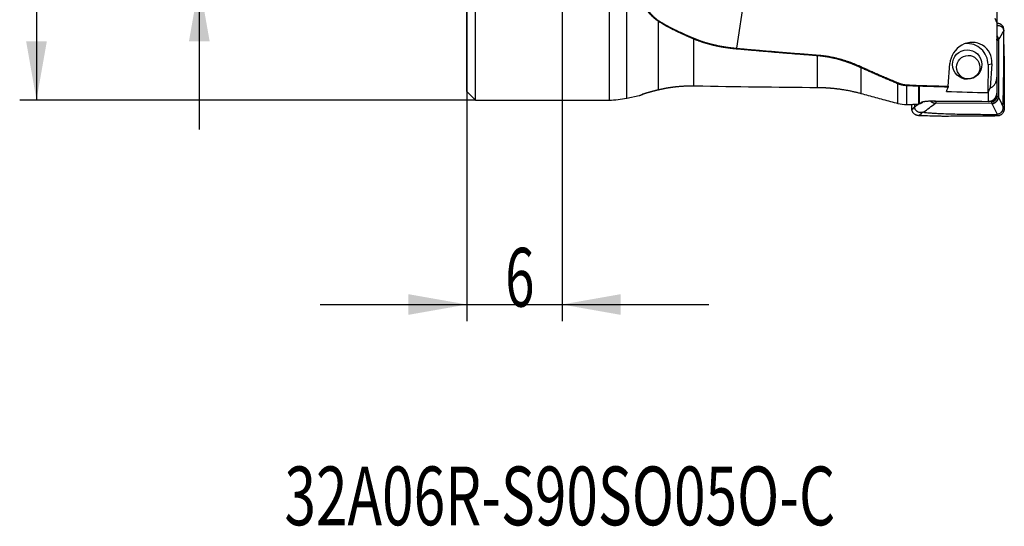
# Model space of a CAD drawing. Units: millimetres. Extents: x 207.7 to 281.4, y 203.3 to 284.3.
# Drawn here: x 210.5 to 269.2, y 203.3 to 233.5 of the extents above; entities that cross this region are included whole.
import ezdxf

# ---------------------------------------------------------------- set-up
doc = ezdxf.new("R2010")
doc.units = ezdxf.units.MM
for name, color, linetype in [('1', 4, 'Continuous'), ('SK2', 7, 'Continuous'), ('SK6', 5, 'Continuous')]:
    doc.layers.add(name, color=color, linetype=linetype)
doc.styles.add('cesky', font='simplex.shx')

msp = doc.modelspace()

# ---------------------------------------------------------------- linework, layer by layer
at = {"layer": '1'}
for p, q in [((245.619, 258.731), (245.619, 228.731)), ((246.658, 228.84), (246.658, 258.622)), ((237.144, 229.231), (237.144, 238.809)), ((237.644, 228.731), (237.644, 239.309)), ((253.215, 231.812), (253.716, 235.049)), ((268.706, 234.756), (268.706, 233.349)), ((268.706, 233.349), (268.613, 233.592)), ((248.557, 229.348), (248.557, 233.417)), ((268.706, 233.349), (268.706, 230.09)), ((250.636, 232.373), (250.636, 229.577)), ((268.711, 232.298), (268.706, 232.298)), ((268.711, 232.298), (268.707, 228.939)), ((268.804, 232.297), (268.8, 228.937)), ((268.809, 232.312), (268.805, 228.922)), ((258.023, 229.483), (258.023, 231.368)), ((260.611, 230.66), (260.611, 229.127)), ((265.816, 229.553), (265.914, 230.899)), ((268.183, 230.841), (268.181, 229.17)), ((268.183, 230.841), (268.404, 230.889)), ((268.404, 230.889), (268.301, 229.462)), ((268.706, 230.09), (268.706, 229.146)), ((262.817, 228.531), (262.817, 229.699)), ((263.335, 229.584), (263.335, 228.463)), ((264.058, 228.51), (264.058, 229.549)), ((264.086, 229.548), (264.086, 228.515)), ((237.144, 229.231), (237.644, 228.731)), ((246.658, 228.84), (247.4, 228.998)), ((268.213, 228.652), (268.213, 229.239)), ((237.644, 228.731), (245.619, 228.731)), ((268.409, 228.524), (265.049, 228.542)), ((268.393, 228.529), (265.065, 228.547)), ((268.398, 228.629), (265.069, 228.647))]:
    msp.add_line(p, q, dxfattribs=at)
msp.add_arc((245.619, 233.731), 5, 270, 282, dxfattribs=at)
for centre, major_axis, ratio, start_param, end_param in [((268.398, 232.299), (0.087, -0.401), 0.989865, 1.352956, 2.063545), ((268.402, 232.3), (0.066, -0.305), 0.989865, 1.352956, 1.531389), ((268.828, 232.302), (0.17, 0), 0.030691, 3.954834, 4.573221), ((267.159, 230.894), (-0.81, -1.021), 0.930934, 2.20271, 5.344303), ((266.945, 230.847), (0.266, -1.221), 0.989865, 1.352956, 3.018638), ((265.115, 243.73), (-0.084, -15.254), 0.140004, 0.319078, 0.369388), ((285.763, 243.777), (-106.82, 0.466), 0.139345, 1.382516, 1.406062), ((267.64, 243.73), (-0.084, -15.219), 0.140004, 0.296064, 0.311399), ((268.394, 228.939), (0.087, -0.401), 0.989865, 6.065345, 7.636141), ((268.398, 228.94), (0.066, -0.305), 0.989865, 6.065345, 7.636141), ((268.401, 228.941), (-0.054, 0.248), 0.989865, 2.923752, 4.494549), ((268.638, 228.936), (-0.1, 0.0001), 0.030691, 3.954834, 4.573221), ((268.824, 228.942), (0.17, 0), 0.030691, 3.954834, 4.573221), ((263.577, 243.731), (-0.15, -15.269), 0.324305, 0.005327, 0.025298), ((269.72, 243.731), (-6.953, -15.1), 0.325858, 0.197547, 0.227691), ((269.654, 243.646), (-6.917, -15.023), 0.325855, 0.237918, 0.263777), ((264.795, 229.693), (-0.566, -1.64), 0.117907, 5.465303, 5.518417), ((265.065, 228.957), (0.087, -0.401), 0.989865, 5.247033, 6.065345), ((265.069, 228.958), (0.066, -0.305), 0.989865, 5.627683, 6.065345), ((265.088, 228.552), (0.001, 0.17), 0.138654, 0.983405, 1.601792), ((265.058, 228.702), (0.0005, 0.1), 0.138654, 4.124998, 4.444555), ((268.417, 228.534), (0.001, 0.17), 0.138654, 0.983405, 1.601792), ((268.387, 228.684), (0.0005, 0.1), 0.138654, 4.124998, 4.743385)]:
    msp.add_ellipse(centre, major_axis=major_axis, ratio=ratio, start_param=start_param, end_param=end_param, dxfattribs=at)
for centre, major_axis in [((266.945, 230.847), (-0.187, 0.86)), ((267.005, 230.688), (0.149, -0.684))]:
    msp.add_ellipse(centre, major_axis=major_axis, ratio=0.989865, dxfattribs=at)
for points, degree, knots in [([(248.557, 233.417), (248.549, 233.422), (248.535, 233.431), (248.514, 233.446), (248.493, 233.46), (248.472, 233.475), (248.452, 233.49), (248.431, 233.505), (248.411, 233.52), (248.391, 233.536), (248.371, 233.551), (248.351, 233.567), (248.331, 233.583), (248.312, 233.599), (248.293, 233.616), (248.274, 233.632), (248.255, 233.649), (248.236, 233.666), (248.218, 233.683), (248.2, 233.7), (248.181, 233.717), (248.164, 233.735), (248.146, 233.753), (248.128, 233.77), (248.111, 233.789), (248.094, 233.807), (248.077, 233.825), (248.06, 233.844), (248.043, 233.863), (248.027, 233.882), (248.01, 233.901), (247.994, 233.921), (247.978, 233.94), (247.963, 233.96), (247.947, 233.98), (247.932, 234), (247.916, 234.021), (247.901, 234.041), (247.887, 234.062), (247.872, 234.083), (247.857, 234.104), (247.843, 234.125), (247.829, 234.147), (247.815, 234.169), (247.801, 234.191), (247.788, 234.213), (247.774, 234.235), (247.718, 234.331), (247.626, 234.51), (247.519, 234.784), (247.434, 235.079), (247.374, 235.385), (247.337, 235.701), (247.321, 236.024), (247.325, 236.359), (247.343, 236.612), (247.361, 236.776), (247.369, 236.848), (247.378, 236.92), (247.388, 236.992), (247.399, 237.064), (247.41, 237.137), (247.423, 237.21), (247.436, 237.283), (247.45, 237.356), (247.465, 237.43), (247.48, 237.503), (247.497, 237.577), (247.514, 237.652), (247.532, 237.726), (247.551, 237.801), (247.571, 237.875), (247.591, 237.95), (247.612, 238.025), (247.627, 238.076), (247.635, 238.101)], 3, [0, 0, 0, 0, 0.005344, 0.010686, 0.016029, 0.021372, 0.026715, 0.032058, 0.037402, 0.042748, 0.048095, 0.053444, 0.058794, 0.064147, 0.069503, 0.074862, 0.080223, 0.085589, 0.090958, 0.096331, 0.101708, 0.10709, 0.112477, 0.117869, 0.123267, 0.12867, 0.13408, 0.139495, 0.144918, 0.150347, 0.155783, 0.161227, 0.166678, 0.172138, 0.177605, 0.183081, 0.188566, 0.19406, 0.199563, 0.205076, 0.210599, 0.216132, 0.221675, 0.227228, 0.232793, 0.238368, 0.243955, 0.249554, 0.310437, 0.372236, 0.435233, 0.49969, 0.560845, 0.622778, 0.685659, 0.749652, 0.762668, 0.775696, 0.788735, 0.801788, 0.814855, 0.827938, 0.841038, 0.854157, 0.867294, 0.880453, 0.893633, 0.906836, 0.920063, 0.933316, 0.946595, 0.959902, 0.973238, 0.986603, 1, 1, 1, 1]), ([(247.674, 238.096), (247.67, 238.085), (247.663, 238.061), (247.653, 238.025), (247.642, 237.99), (247.632, 237.955), (247.623, 237.919), (247.613, 237.884), (247.603, 237.849), (247.594, 237.813), (247.585, 237.778), (247.576, 237.743), (247.567, 237.708), (247.559, 237.673), (247.55, 237.638), (247.542, 237.603), (247.534, 237.568), (247.526, 237.533), (247.519, 237.498), (247.511, 237.463), (247.504, 237.429), (247.497, 237.394), (247.49, 237.359), (247.483, 237.325), (247.477, 237.29), (247.47, 237.256), (247.464, 237.221), (247.458, 237.187), (247.452, 237.153), (247.447, 237.118), (247.441, 237.084), (247.436, 237.05), (247.431, 237.016), (247.426, 236.982), (247.421, 236.947), (247.416, 236.913), (247.412, 236.879), (247.408, 236.846), (247.404, 236.812), (247.4, 236.778), (247.396, 236.744), (247.382, 236.606), (247.365, 236.368), (247.36, 236.035), (247.375, 235.714), (247.412, 235.401), (247.471, 235.096), (247.554, 234.804), (247.66, 234.531), (247.754, 234.346), (247.819, 234.236), (247.845, 234.195), (247.871, 234.154), (247.898, 234.113), (247.926, 234.074), (247.954, 234.035), (247.983, 233.996), (248.013, 233.959), (248.043, 233.922), (248.074, 233.885), (248.106, 233.85), (248.139, 233.815), (248.172, 233.78), (248.206, 233.746), (248.24, 233.713), (248.275, 233.681), (248.311, 233.649), (248.348, 233.618), (248.385, 233.587), (248.423, 233.557), (248.462, 233.528), (248.501, 233.499), (248.541, 233.471), (248.569, 233.453), (248.582, 233.444)], 3, [0, 0, 0, 0, 0.006373, 0.012738, 0.019095, 0.025445, 0.031786, 0.038121, 0.044448, 0.050768, 0.057081, 0.063388, 0.069689, 0.075983, 0.082272, 0.088555, 0.094832, 0.101104, 0.107371, 0.113633, 0.11989, 0.126143, 0.132392, 0.138637, 0.144878, 0.151116, 0.15735, 0.163581, 0.169809, 0.176034, 0.182257, 0.188478, 0.194697, 0.200914, 0.207129, 0.213343, 0.219556, 0.225768, 0.231979, 0.23819, 0.244401, 0.250611, 0.314357, 0.377115, 0.439145, 0.500716, 0.564764, 0.627548, 0.689425, 0.75077, 0.761397, 0.771986, 0.782541, 0.793063, 0.803554, 0.814017, 0.824453, 0.834865, 0.845255, 0.855625, 0.865978, 0.876316, 0.88664, 0.896954, 0.90726, 0.917559, 0.927854, 0.938147, 0.948441, 0.958738, 0.96904, 0.97935, 0.989669, 1, 1, 1, 1]), ([(250.636, 232.373), (250.619, 232.38), (250.586, 232.395), (250.536, 232.416), (250.486, 232.438), (250.437, 232.46), (250.389, 232.481), (250.34, 232.502), (250.292, 232.523), (250.245, 232.544), (250.198, 232.565), (250.151, 232.586), (250.105, 232.607), (250.059, 232.627), (250.014, 232.648), (249.969, 232.668), (249.924, 232.688), (249.88, 232.709), (249.836, 232.729), (249.792, 232.749), (249.749, 232.769), (249.707, 232.789), (249.664, 232.809), (249.623, 232.829), (249.581, 232.849), (249.529, 232.874), (249.467, 232.904), (249.395, 232.94), (249.325, 232.976), (249.255, 233.012), (249.186, 233.048), (249.118, 233.084), (249.052, 233.12), (248.986, 233.156), (248.922, 233.193), (248.858, 233.23), (248.796, 233.267), (248.734, 233.304), (248.674, 233.341), (248.615, 233.379), (248.576, 233.405), (248.557, 233.417)], 3, [0, 0, 0, 0, 0.022161, 0.044202, 0.066122, 0.087924, 0.109606, 0.131169, 0.152614, 0.17394, 0.195149, 0.216241, 0.237216, 0.258075, 0.278817, 0.299444, 0.319955, 0.340352, 0.360634, 0.380802, 0.400856, 0.420797, 0.440625, 0.460341, 0.479945, 0.499438, 0.534323, 0.568979, 0.603409, 0.637617, 0.671604, 0.705373, 0.738928, 0.772271, 0.805406, 0.838335, 0.871061, 0.903587, 0.935917, 0.968054, 1, 1, 1, 1]), ([(248.582, 233.444), (248.592, 233.438), (248.612, 233.425), (248.641, 233.406), (248.671, 233.388), (248.701, 233.369), (248.731, 233.35), (248.762, 233.331), (248.793, 233.313), (248.824, 233.294), (248.856, 233.275), (248.888, 233.256), (248.921, 233.238), (248.954, 233.219), (248.987, 233.2), (249.02, 233.182), (249.054, 233.163), (249.089, 233.144), (249.123, 233.126), (249.158, 233.107), (249.194, 233.088), (249.229, 233.069), (249.266, 233.051), (249.302, 233.032), (249.339, 233.013), (249.376, 232.995), (249.414, 232.976), (249.452, 232.957), (249.49, 232.938), (249.529, 232.919), (249.577, 232.896), (249.636, 232.868), (249.707, 232.835), (249.78, 232.801), (249.856, 232.766), (249.935, 232.73), (250.016, 232.693), (250.101, 232.656), (250.188, 232.617), (250.278, 232.578), (250.37, 232.537), (250.466, 232.495), (250.564, 232.452), (250.631, 232.424), (250.665, 232.409)], 3, [0, 0, 0, 0, 0.015926, 0.031943, 0.048053, 0.064254, 0.080549, 0.096936, 0.113417, 0.129991, 0.14666, 0.163422, 0.18028, 0.197232, 0.21428, 0.231424, 0.248663, 0.265999, 0.283431, 0.30096, 0.318586, 0.33631, 0.354131, 0.37205, 0.390068, 0.408183, 0.426398, 0.444711, 0.463124, 0.481636, 0.500248, 0.532408, 0.565611, 0.599858, 0.635152, 0.671493, 0.708881, 0.747318, 0.786805, 0.827341, 0.868929, 0.911567, 0.955257, 1, 1, 1, 1]), ([(268.706, 233.316), (268.707, 233.316), (268.71, 233.316), (268.713, 233.316), (268.715, 233.316), (268.717, 233.316), (268.717, 233.316), (268.718, 233.316)], 3, [0, 0, 0, 0, 0.372157, 0.700578, 0.810052, 0.919526, 1, 1, 1, 1]), ([(268.706, 233.158), (268.709, 233.158), (268.712, 233.158), (268.72, 233.159), (268.724, 233.16), (268.733, 233.162), (268.737, 233.163), (268.74, 233.164)], 3, [0, 0, 0, 0, 0.221275, 0.221275, 0.610638, 0.610638, 1, 1, 1, 1]), ([(268.718, 233.316), (268.725, 233.315), (268.732, 233.315), (268.746, 233.314), (268.753, 233.313), (268.774, 233.31), (268.788, 233.308), (268.815, 233.302), (268.828, 233.299), (268.855, 233.291), (268.867, 233.286), (268.892, 233.276), (268.904, 233.27), (268.927, 233.258), (268.939, 233.251), (268.972, 233.229), (268.991, 233.213), (269.01, 233.194)], 3, [0, 0, 0, 0, 0.0625, 0.0625, 0.125, 0.125, 0.25, 0.25, 0.375, 0.375, 0.5, 0.5, 0.625, 0.625, 0.75, 0.75, 1, 1, 1, 1]), ([(268.74, 233.164), (268.756, 233.167), (268.773, 233.17), (268.801, 233.17), (268.811, 233.17), (268.832, 233.168), (268.843, 233.167), (268.875, 233.16), (268.897, 233.153), (268.93, 233.138), (268.941, 233.132), (268.962, 233.119), (268.982, 233.105), (269.002, 233.089), (269.021, 233.071), (269.029, 233.062), (269.054, 233.032), (269.069, 233.011), (269.088, 232.976), (269.093, 232.964), (269.103, 232.939), (269.111, 232.914), (269.117, 232.889), (269.121, 232.862), (269.123, 232.849), (269.123, 232.836)], 3, [0, 0, 0, 0, 0.125, 0.125, 0.1875, 0.1875, 0.25, 0.25, 0.375, 0.375, 0.4375, 0.4375, 0.5, 0.5625, 0.5625, 0.625, 0.625, 0.75, 0.75, 0.8125, 0.8125, 0.875, 0.9375, 0.9375, 1, 1, 1, 1]), ([(269.011, 233.192), (269.026, 233.177), (269.04, 233.16), (269.057, 233.133), (269.063, 233.124), (269.073, 233.104), (269.078, 233.094), (269.091, 233.064), (269.097, 233.042), (269.104, 233.012), (269.105, 233.003), (269.106, 232.994)], 3, [0, 0, 0, 0, 0.294394, 0.294394, 0.441591, 0.441591, 0.588787, 0.588787, 0.883181, 0.883181, 1, 1, 1, 1]), ([(253.206, 231.771), (253.193, 231.772), (253.166, 231.774), (253.126, 231.778), (253.087, 231.782), (253.047, 231.786), (253.008, 231.79), (252.968, 231.795), (252.929, 231.799), (252.89, 231.804), (252.851, 231.808), (252.812, 231.813), (252.773, 231.818), (252.734, 231.824), (252.695, 231.829), (252.656, 231.834), (252.618, 231.84), (252.579, 231.845), (252.541, 231.851), (252.503, 231.857), (252.465, 231.863), (252.426, 231.869), (252.388, 231.876), (252.351, 231.882), (252.313, 231.889), (252.275, 231.896), (252.237, 231.903), (252.2, 231.91), (252.162, 231.917), (252.125, 231.924), (252.088, 231.932), (252.051, 231.939), (252.013, 231.947), (251.976, 231.955), (251.94, 231.963), (251.903, 231.971), (251.854, 231.982), (251.793, 231.996), (251.72, 232.014), (251.648, 232.032), (251.577, 232.051), (251.506, 232.07), (251.436, 232.09), (251.366, 232.11), (251.297, 232.131), (251.228, 232.152), (251.16, 232.174), (251.093, 232.197), (251.026, 232.22), (250.959, 232.244), (250.893, 232.269), (250.828, 232.294), (250.763, 232.32), (250.699, 232.346), (250.657, 232.364), (250.636, 232.373)], 3, [0, 0, 0, 0, 0.014442, 0.028866, 0.043272, 0.05766, 0.072032, 0.086388, 0.100728, 0.115053, 0.129363, 0.143659, 0.157942, 0.172212, 0.186469, 0.200714, 0.214949, 0.229172, 0.243385, 0.257588, 0.271783, 0.285968, 0.300146, 0.314316, 0.328479, 0.342636, 0.356787, 0.370933, 0.385074, 0.399211, 0.413345, 0.427475, 0.441603, 0.455729, 0.469854, 0.483978, 0.498101, 0.526334, 0.554501, 0.582606, 0.610654, 0.63865, 0.666598, 0.694503, 0.72237, 0.750204, 0.778009, 0.80579, 0.833552, 0.861301, 0.88904, 0.916774, 0.944509, 0.97225, 1, 1, 1, 1]), ([(250.665, 232.409), (250.676, 232.404), (250.697, 232.395), (250.729, 232.382), (250.762, 232.368), (250.794, 232.355), (250.827, 232.342), (250.86, 232.329), (250.893, 232.316), (250.926, 232.303), (250.96, 232.291), (250.993, 232.279), (251.027, 232.266), (251.061, 232.254), (251.095, 232.242), (251.129, 232.231), (251.164, 232.219), (251.198, 232.208), (251.233, 232.196), (251.268, 232.185), (251.303, 232.174), (251.338, 232.163), (251.373, 232.153), (251.409, 232.142), (251.445, 232.132), (251.48, 232.122), (251.516, 232.111), (251.553, 232.101), (251.589, 232.092), (251.625, 232.082), (251.662, 232.072), (251.699, 232.063), (251.736, 232.054), (251.773, 232.045), (251.81, 232.036), (251.848, 232.027), (251.898, 232.015), (251.96, 232.002), (252.035, 231.985), (252.11, 231.97), (252.186, 231.955), (252.263, 231.941), (252.34, 231.927), (252.417, 231.913), (252.495, 231.901), (252.573, 231.889), (252.652, 231.877), (252.731, 231.866), (252.81, 231.856), (252.89, 231.846), (252.971, 231.836), (253.052, 231.828), (253.133, 231.819), (253.187, 231.814), (253.215, 231.812)], 3, [0, 0, 0, 0, 0.014148, 0.028301, 0.04246, 0.056624, 0.070796, 0.084974, 0.09916, 0.113355, 0.127558, 0.141771, 0.155994, 0.170228, 0.184472, 0.198729, 0.212997, 0.227279, 0.241573, 0.255882, 0.270205, 0.284543, 0.298896, 0.313265, 0.327651, 0.342054, 0.356475, 0.370914, 0.385372, 0.399849, 0.414346, 0.428863, 0.443401, 0.45796, 0.472541, 0.487144, 0.501771, 0.530648, 0.55956, 0.588512, 0.617506, 0.646546, 0.675636, 0.704781, 0.733983, 0.763246, 0.792574, 0.821972, 0.851441, 0.880987, 0.910612, 0.94032, 0.970115, 1, 1, 1, 1]), ([(269.07, 228.375), (269.075, 228.464), (269.079, 228.554), (269.086, 228.734), (269.089, 228.824), (269.095, 229.006), (269.097, 229.097), (269.102, 229.28), (269.104, 229.371), (269.109, 229.647), (269.112, 229.832), (269.116, 230.203), (269.118, 230.389), (269.12, 230.668), (269.121, 230.761), (269.122, 230.948), (269.122, 231.042), (269.123, 231.322), (269.124, 231.508), (269.125, 232.069), (269.124, 232.443), (269.124, 232.817)], 3, [0, 0, 0, 0, 0.0625, 0.0625, 0.125, 0.125, 0.1875, 0.1875, 0.25, 0.25, 0.375, 0.375, 0.5, 0.5, 0.5625, 0.5625, 0.625, 0.625, 0.75, 0.75, 1, 1, 1, 1]), ([(258.023, 231.368), (257.924, 231.376), (257.728, 231.391), (257.433, 231.414), (257.14, 231.437), (256.849, 231.46), (256.559, 231.483), (256.271, 231.507), (255.984, 231.53), (255.699, 231.554), (255.416, 231.577), (255.134, 231.601), (254.854, 231.625), (254.575, 231.649), (254.298, 231.673), (254.023, 231.697), (253.749, 231.722), (253.477, 231.746), (253.296, 231.762), (253.206, 231.771)], 3, [0, 0, 0, 0, 0.06142, 0.122514, 0.183285, 0.24373, 0.303851, 0.363648, 0.42312, 0.482268, 0.541091, 0.599589, 0.657764, 0.715614, 0.773139, 0.830341, 0.887218, 0.943771, 1, 1, 1, 1]), ([(269.125, 232.046), (269.133, 231.531), (269.14, 231.015), (269.146, 230.328), (269.148, 230.158), (269.15, 229.945), (269.15, 229.903), (269.151, 229.818), (269.151, 229.775), (269.152, 229.648), (269.152, 229.563), (269.153, 229.394), (269.153, 229.309), (269.152, 229.183), (269.152, 229.14), (269.152, 229.056), (269.151, 229.014), (269.15, 228.803), (269.149, 228.634), (269.147, 228.466)], 3, [0, 0, 0, 0, 0.431869, 0.431869, 0.573901, 0.573901, 0.60941, 0.60941, 0.644918, 0.644918, 0.715934, 0.715934, 0.786951, 0.786951, 0.822459, 0.822459, 0.857967, 0.857967, 1, 1, 1, 1]), ([(260.611, 230.66), (260.598, 230.666), (260.571, 230.678), (260.531, 230.696), (260.492, 230.714), (260.452, 230.731), (260.412, 230.749), (260.373, 230.766), (260.334, 230.782), (260.294, 230.799), (260.255, 230.815), (260.216, 230.831), (260.178, 230.847), (260.139, 230.862), (260.1, 230.877), (260.062, 230.892), (260.024, 230.906), (259.985, 230.921), (259.947, 230.935), (259.91, 230.949), (259.872, 230.962), (259.834, 230.976), (259.797, 230.989), (259.76, 231.002), (259.722, 231.014), (259.685, 231.026), (259.649, 231.039), (259.612, 231.05), (259.575, 231.062), (259.539, 231.073), (259.503, 231.084), (259.467, 231.095), (259.431, 231.106), (259.395, 231.116), (259.346, 231.13), (259.284, 231.147), (259.208, 231.167), (259.133, 231.186), (259.058, 231.205), (258.983, 231.222), (258.908, 231.239), (258.834, 231.254), (258.759, 231.269), (258.685, 231.283), (258.611, 231.296), (258.537, 231.308), (258.463, 231.319), (258.389, 231.329), (258.316, 231.339), (258.242, 231.347), (258.169, 231.355), (258.096, 231.362), (258.047, 231.366), (258.023, 231.368)], 3, [0, 0, 0, 0, 0.016605, 0.033117, 0.049536, 0.065862, 0.082096, 0.098238, 0.114288, 0.130246, 0.146113, 0.161889, 0.177574, 0.193169, 0.208673, 0.224087, 0.239411, 0.254645, 0.26979, 0.284846, 0.299813, 0.314692, 0.329482, 0.344184, 0.358799, 0.373326, 0.387765, 0.402118, 0.416383, 0.430563, 0.444656, 0.458663, 0.472584, 0.48642, 0.500171, 0.529179, 0.558028, 0.586719, 0.615256, 0.643641, 0.671876, 0.699965, 0.727909, 0.755712, 0.783376, 0.810903, 0.838296, 0.865559, 0.892693, 0.919701, 0.946587, 0.973352, 1, 1, 1, 1]), ([(258.032, 231.412), (258.704, 231.36), (259.381, 231.171), (260, 230.998), (260.647, 230.704)], 2, [0, 0, 0, 0.5, 0.5, 1, 1, 1]), ([(262.817, 229.699), (262.777, 229.716), (262.695, 229.749), (262.574, 229.8), (262.453, 229.851), (262.333, 229.902), (262.213, 229.952), (262.094, 230.003), (261.976, 230.054), (261.859, 230.104), (261.742, 230.155), (261.626, 230.205), (261.51, 230.256), (261.396, 230.307), (261.282, 230.357), (261.168, 230.407), (261.055, 230.458), (260.943, 230.508), (260.832, 230.559), (260.721, 230.609), (260.648, 230.643), (260.611, 230.66)], 3, [0, 0, 0, 0, 0.054918, 0.10958, 0.163987, 0.218139, 0.272036, 0.325678, 0.379066, 0.4322, 0.48508, 0.537707, 0.590081, 0.642202, 0.69407, 0.745687, 0.797052, 0.848165, 0.899027, 0.949639, 1, 1, 1, 1]), ([(268.301, 229.462), (268.31, 229.463), (268.318, 229.465), (268.336, 229.47), (268.344, 229.473), (268.37, 229.482), (268.386, 229.489), (268.41, 229.501), (268.417, 229.506), (268.433, 229.515), (268.44, 229.519), (268.462, 229.534), (268.476, 229.545), (268.502, 229.567), (268.515, 229.579), (268.539, 229.604), (268.55, 229.617), (268.582, 229.657), (268.6, 229.686), (268.632, 229.744), (268.645, 229.774), (268.668, 229.836), (268.677, 229.867), (268.692, 229.931), (268.697, 229.962), (268.704, 230.026), (268.706, 230.058), (268.706, 230.09)], 3, [0, 0, 0, 0, 0.03125, 0.03125, 0.0625, 0.0625, 0.125, 0.125, 0.15625, 0.15625, 0.1875, 0.1875, 0.25, 0.25, 0.3125, 0.3125, 0.375, 0.375, 0.5, 0.5, 0.625, 0.625, 0.75, 0.75, 0.875, 0.875, 1, 1, 1, 1]), ([(247.635, 229.091), (247.636, 229.092), (247.638, 229.093), (247.641, 229.094), (247.645, 229.096), (247.649, 229.098), (247.653, 229.099), (247.657, 229.101), (247.662, 229.103), (247.667, 229.105), (247.672, 229.107), (247.677, 229.109), (247.683, 229.111), (247.688, 229.113), (247.694, 229.115), (247.7, 229.117), (247.707, 229.119), (247.714, 229.121), (247.72, 229.124), (247.728, 229.126), (247.735, 229.128), (247.742, 229.131), (247.75, 229.133), (247.758, 229.136), (247.766, 229.138), (247.775, 229.141), (247.784, 229.144), (247.793, 229.147), (247.802, 229.149), (247.811, 229.152), (247.821, 229.155), (247.831, 229.158), (247.841, 229.161), (247.851, 229.164), (247.861, 229.167), (247.872, 229.17), (247.883, 229.173), (247.894, 229.177), (247.906, 229.18), (247.917, 229.183), (247.929, 229.186), (247.941, 229.19), (247.954, 229.193), (247.966, 229.197), (247.979, 229.2), (247.992, 229.204), (248.005, 229.207), (248.027, 229.213), (248.056, 229.221), (248.094, 229.231), (248.134, 229.242), (248.176, 229.253), (248.218, 229.264), (248.262, 229.275), (248.308, 229.287), (248.355, 229.298), (248.403, 229.31), (248.453, 229.323), (248.504, 229.335), (248.539, 229.344), (248.557, 229.348)], 3, [0, 0, 0, 0, 0.009398, 0.018806, 0.028231, 0.037675, 0.047144, 0.056641, 0.066171, 0.075738, 0.085346, 0.095, 0.104703, 0.114459, 0.124273, 0.134147, 0.144087, 0.154096, 0.164176, 0.174333, 0.184569, 0.194888, 0.205292, 0.215787, 0.226373, 0.237056, 0.247837, 0.258719, 0.269706, 0.2808, 0.292004, 0.30332, 0.314751, 0.3263, 0.337968, 0.349758, 0.361673, 0.373714, 0.385884, 0.398185, 0.410618, 0.423185, 0.435889, 0.448731, 0.461713, 0.474837, 0.488103, 0.501515, 0.537919, 0.575178, 0.613319, 0.652368, 0.692348, 0.733283, 0.775193, 0.818097, 0.862014, 0.906959, 0.95295, 1, 1, 1, 1]), ([(248.557, 229.348), (248.567, 229.35), (248.587, 229.355), (248.618, 229.362), (248.649, 229.37), (248.68, 229.377), (248.712, 229.384), (248.743, 229.391), (248.775, 229.397), (248.807, 229.404), (248.839, 229.411), (248.871, 229.417), (248.903, 229.424), (248.936, 229.43), (248.968, 229.436), (249.001, 229.442), (249.034, 229.448), (249.067, 229.454), (249.101, 229.46), (249.134, 229.465), (249.168, 229.471), (249.201, 229.476), (249.235, 229.482), (249.269, 229.487), (249.304, 229.492), (249.338, 229.497), (249.373, 229.502), (249.407, 229.506), (249.442, 229.511), (249.477, 229.515), (249.513, 229.52), (249.548, 229.524), (249.595, 229.529), (249.654, 229.535), (249.724, 229.542), (249.795, 229.549), (249.865, 229.554), (249.935, 229.559), (250.006, 229.564), (250.076, 229.568), (250.146, 229.571), (250.216, 229.574), (250.286, 229.576), (250.356, 229.577), (250.426, 229.578), (250.496, 229.579), (250.566, 229.578), (250.612, 229.578), (250.636, 229.577)], 3, [0, 0, 0, 0, 0.015319, 0.030683, 0.046092, 0.061548, 0.077051, 0.092602, 0.108201, 0.12385, 0.139548, 0.155297, 0.171098, 0.18695, 0.202856, 0.218815, 0.234828, 0.250895, 0.267018, 0.283197, 0.299433, 0.315726, 0.332077, 0.348487, 0.364955, 0.381483, 0.398072, 0.414721, 0.431432, 0.448205, 0.46504, 0.481938, 0.4989, 0.532526, 0.566101, 0.59963, 0.633118, 0.666568, 0.699985, 0.733374, 0.766739, 0.800085, 0.833415, 0.866735, 0.900049, 0.933362, 0.966677, 1, 1, 1, 1]), ([(258.023, 229.483), (258.04, 229.483), (258.074, 229.483), (258.124, 229.482), (258.174, 229.481), (258.225, 229.48), (258.275, 229.478), (258.325, 229.476), (258.375, 229.474), (258.426, 229.472), (258.476, 229.47), (258.526, 229.467), (258.577, 229.464), (258.627, 229.461), (258.677, 229.457), (258.727, 229.453), (258.778, 229.449), (258.828, 229.445), (258.878, 229.441), (258.928, 229.436), (258.978, 229.431), (259.028, 229.426), (259.078, 229.42), (259.128, 229.414), (259.178, 229.408), (259.228, 229.402), (259.278, 229.396), (259.344, 229.387), (259.427, 229.375), (259.525, 229.36), (259.624, 229.344), (259.722, 229.327), (259.821, 229.309), (259.92, 229.29), (260.019, 229.27), (260.117, 229.249), (260.216, 229.227), (260.315, 229.203), (260.414, 229.179), (260.513, 229.154), (260.578, 229.136), (260.611, 229.127)], 3, [0, 0, 0, 0, 0.01923, 0.03846, 0.05769, 0.07692, 0.09615, 0.11538, 0.13461, 0.15384, 0.17307, 0.192301, 0.211531, 0.230762, 0.249992, 0.269223, 0.288454, 0.307685, 0.326916, 0.346148, 0.365379, 0.384611, 0.403843, 0.423075, 0.442307, 0.461539, 0.480772, 0.500004, 0.537949, 0.575979, 0.614095, 0.652298, 0.690586, 0.728961, 0.767421, 0.805968, 0.844602, 0.883322, 0.922128, 0.961021, 1, 1, 1, 1]), ([(263.335, 229.584), (263.329, 229.584), (263.317, 229.585), (263.299, 229.586), (263.281, 229.587), (263.263, 229.589), (263.245, 229.591), (263.227, 229.593), (263.209, 229.595), (263.191, 229.597), (263.173, 229.6), (263.155, 229.603), (263.137, 229.606), (263.119, 229.609), (263.101, 229.613), (263.083, 229.617), (263.065, 229.621), (263.047, 229.625), (263.029, 229.629), (263.011, 229.634), (262.994, 229.639), (262.976, 229.644), (262.958, 229.649), (262.94, 229.655), (262.923, 229.66), (262.905, 229.666), (262.887, 229.672), (262.87, 229.679), (262.852, 229.685), (262.835, 229.692), (262.823, 229.696), (262.817, 229.699)], 3, [0, 0, 0, 0, 0.033563, 0.067167, 0.100814, 0.134507, 0.16825, 0.202044, 0.235894, 0.269801, 0.303769, 0.3378, 0.371898, 0.406064, 0.440302, 0.474615, 0.509004, 0.543474, 0.578026, 0.612662, 0.647387, 0.682202, 0.717109, 0.752112, 0.787212, 0.822413, 0.857716, 0.893123, 0.928639, 0.964263, 1, 1, 1, 1]), ([(247.397, 228.997), (247.398, 228.998), (247.402, 228.998), (247.41, 229), (247.422, 229.004), (247.436, 229.008), (247.45, 229.012), (247.464, 229.017), (247.48, 229.023), (247.497, 229.03), (247.514, 229.037), (247.532, 229.044), (247.551, 229.052), (247.57, 229.061), (247.591, 229.071), (247.612, 229.081), (247.627, 229.088), (247.635, 229.091)], 3, [0, 0, 0, 0, 0.009922, 0.079885, 0.149939, 0.22009, 0.290346, 0.360711, 0.431193, 0.501797, 0.572531, 0.643401, 0.714412, 0.785572, 0.856885, 0.928359, 1, 1, 1, 1]), ([(247.634, 229.09), (247.634, 229.09), (247.63, 229.088), (247.623, 229.085), (247.615, 229.081), (247.61, 229.079), (247.608, 229.078)], 3, [0, 0, 0, 0, 0.067595, 0.440976, 0.813923, 1, 1, 1, 1]), ([(260.611, 229.127), (260.756, 229.088), (261.046, 229.009), (261.484, 228.891), (261.925, 228.771), (262.37, 228.651), (262.668, 228.571), (262.817, 228.531)], 3, [0, 0, 0, 0, 0.196733, 0.395099, 0.595099, 0.796733, 1, 1, 1, 1]), ([(268.213, 228.652), (268.216, 228.652), (268.223, 228.652), (268.234, 228.653), (268.244, 228.653), (268.254, 228.654), (268.264, 228.655), (268.275, 228.656), (268.285, 228.657), (268.295, 228.659), (268.305, 228.661), (268.315, 228.663), (268.324, 228.665), (268.334, 228.667), (268.344, 228.67), (268.353, 228.672), (268.363, 228.675), (268.372, 228.678), (268.381, 228.681), (268.39, 228.685), (268.399, 228.688), (268.408, 228.692), (268.417, 228.696), (268.426, 228.7), (268.435, 228.704), (268.443, 228.709), (268.451, 228.713), (268.46, 228.718), (268.468, 228.723), (268.476, 228.727), (268.484, 228.733), (268.491, 228.738), (268.499, 228.743), (268.506, 228.748), (268.514, 228.754), (268.521, 228.76), (268.528, 228.765), (268.535, 228.771), (268.542, 228.777), (268.548, 228.783), (268.555, 228.789), (268.564, 228.799), (268.576, 228.811), (268.59, 228.827), (268.604, 228.844), (268.616, 228.861), (268.628, 228.878), (268.639, 228.897), (268.65, 228.916), (268.659, 228.935), (268.668, 228.955), (268.676, 228.975), (268.683, 228.995), (268.689, 229.016), (268.694, 229.037), (268.698, 229.059), (268.702, 229.08), (268.704, 229.102), (268.706, 229.124), (268.706, 229.139), (268.706, 229.146)], 3, [0, 0, 0, 0, 0.013443, 0.026836, 0.040179, 0.053473, 0.066717, 0.079912, 0.093058, 0.106154, 0.1192, 0.132198, 0.145146, 0.158045, 0.170895, 0.183696, 0.196448, 0.209151, 0.221805, 0.23441, 0.246966, 0.259474, 0.271933, 0.284344, 0.296706, 0.309019, 0.321284, 0.333501, 0.34567, 0.35779, 0.369862, 0.381886, 0.393863, 0.405791, 0.417671, 0.429504, 0.441289, 0.453026, 0.464716, 0.476358, 0.487953, 0.499501, 0.526885, 0.554314, 0.581788, 0.609309, 0.636878, 0.664495, 0.692161, 0.719877, 0.747645, 0.775465, 0.803337, 0.831264, 0.859245, 0.887282, 0.915375, 0.943525, 0.971733, 1, 1, 1, 1]), ([(263.552, 228.466), (263.566, 228.467), (263.583, 228.468), (263.614, 228.47), (263.625, 228.47), (263.643, 228.471), (263.649, 228.472), (263.661, 228.472), (263.668, 228.473), (263.702, 228.474), (263.732, 228.476), (263.78, 228.477), (263.797, 228.478), (263.832, 228.479), (263.85, 228.48), (263.869, 228.48)], 3, [0, 0, 0, 0, 0.25, 0.25, 0.375, 0.375, 0.4375, 0.4375, 0.5, 0.5, 0.75, 0.75, 0.875, 0.875, 1, 1, 1, 1]), ([(263.651, 228.151), (263.65, 228.168), (263.648, 228.185), (263.646, 228.219), (263.642, 228.27), (263.639, 228.321), (263.635, 228.394), (263.633, 228.432), (263.632, 228.47)], 3, [0, 0, 0, 0, 0.161199, 0.161199, 0.322398, 0.644796, 0.644796, 1, 1, 1, 1]), ([(264.262, 227.992), (264.241, 227.987), (264.219, 227.984), (264.184, 227.982), (264.171, 227.982), (264.146, 227.983), (264.134, 227.984), (264.096, 227.989), (264.071, 227.996), (264.033, 228.01), (264.021, 228.015), (263.997, 228.027), (263.974, 228.041), (263.953, 228.057), (263.932, 228.074), (263.922, 228.083), (263.893, 228.112), (263.877, 228.133), (263.855, 228.167), (263.849, 228.179), (263.837, 228.203), (263.827, 228.228), (263.819, 228.253), (263.813, 228.279), (263.81, 228.292), (263.809, 228.305)], 3, [0, 0, 0, 0, 0.125, 0.125, 0.1875, 0.1875, 0.25, 0.25, 0.375, 0.375, 0.4375, 0.4375, 0.5, 0.5625, 0.5625, 0.625, 0.625, 0.75, 0.75, 0.8125, 0.8125, 0.875, 0.9375, 0.9375, 1, 1, 1, 1]), ([(264.253, 228.555), (264.24, 228.558), (264.229, 228.561), (264.216, 228.566), (264.212, 228.568), (264.206, 228.571), (264.203, 228.573), (264.197, 228.579), (264.194, 228.586), (264.201, 228.594), (264.209, 228.601), (264.213, 228.603), (264.221, 228.607), (264.225, 228.609), (264.241, 228.615), (264.253, 228.62), (264.275, 228.626), (264.283, 228.628), (264.3, 228.632), (264.308, 228.634), (264.336, 228.64), (264.357, 228.644), (264.39, 228.649), (264.402, 228.651), (264.426, 228.654), (264.438, 228.656), (264.476, 228.661), (264.503, 228.664), (264.544, 228.668), (264.559, 228.669), (264.588, 228.671), (264.602, 228.672), (264.647, 228.675), (264.677, 228.677), (264.723, 228.678), (264.739, 228.679), (264.77, 228.68), (264.785, 228.68), (264.832, 228.681), (264.863, 228.681), (264.924, 228.68), (264.955, 228.679), (265.014, 228.677), (265.043, 228.675), (265.07, 228.673)], 3, [0, 0, 0, 0, 0.0625, 0.0625, 0.09375, 0.09375, 0.125, 0.125, 0.1875, 0.25, 0.25, 0.28125, 0.28125, 0.3125, 0.3125, 0.375, 0.375, 0.40625, 0.40625, 0.4375, 0.4375, 0.5, 0.5, 0.53125, 0.53125, 0.5625, 0.5625, 0.625, 0.625, 0.65625, 0.65625, 0.6875, 0.6875, 0.75, 0.75, 0.78125, 0.78125, 0.8125, 0.8125, 0.875, 0.875, 0.9375, 0.9375, 1, 1, 1, 1]), ([(269.073, 228.307), (269.074, 228.288), (269.075, 228.268), (269.073, 228.235), (269.072, 228.223), (269.068, 228.2), (269.066, 228.188), (269.057, 228.152), (269.049, 228.128), (269.032, 228.092), (269.026, 228.08), (269.013, 228.057), (268.998, 228.035), (268.981, 228.014), (268.963, 227.994), (268.953, 227.984), (268.923, 227.957), (268.901, 227.941), (268.865, 227.921), (268.852, 227.915), (268.828, 227.904), (268.802, 227.894), (268.776, 227.887), (268.749, 227.882), (268.735, 227.88), (268.722, 227.879)], 3, [0, 0, 0, 0, 0.125, 0.125, 0.1875, 0.1875, 0.25, 0.25, 0.375, 0.375, 0.4375, 0.4375, 0.5, 0.5625, 0.5625, 0.625, 0.625, 0.75, 0.75, 0.8125, 0.8125, 0.875, 0.9375, 0.9375, 1, 1, 1, 1]), ([(269.144, 228.205), (269.144, 228.198), (269.144, 228.191), (269.143, 228.177), (269.142, 228.17), (269.14, 228.15), (269.138, 228.136), (269.132, 228.108), (269.128, 228.094), (269.12, 228.067), (269.115, 228.054), (269.104, 228.028), (269.099, 228.015), (269.086, 227.99), (269.078, 227.978), (269.056, 227.943), (269.038, 227.922), (269.019, 227.902)], 3, [0, 0, 0, 0, 0.0625, 0.0625, 0.125, 0.125, 0.25, 0.25, 0.375, 0.375, 0.5, 0.5, 0.625, 0.625, 0.75, 0.75, 1, 1, 1, 1]), ([(269.07, 228.375), (269.07, 228.372), (269.07, 228.369), (269.07, 228.362), (269.07, 228.359), (269.07, 228.349), (269.07, 228.343), (269.071, 228.332), (269.071, 228.326), (269.072, 228.317), (269.072, 228.312), (269.073, 228.307)], 3, [0, 0, 0, 0, 0.125, 0.125, 0.25, 0.25, 0.5, 0.5, 0.75, 0.75, 1, 1, 1, 1]), ([(269.147, 228.466), (269.147, 228.427), (269.146, 228.389), (269.146, 228.312), (269.145, 228.273), (269.145, 228.235)], 3, [0, 0, 0, 0, 0.5, 0.5, 1, 1, 1, 1]), ([(269.145, 228.235), (269.145, 228.234), (269.145, 228.233), (269.145, 228.229), (269.145, 228.222), (269.145, 228.215), (269.145, 228.21), (269.145, 228.207), (269.145, 228.206), (269.145, 228.206), (269.145, 228.205)], 3, [0, 0, 0, 0, 0.065555, 0.15154, 0.409495, 0.753434, 0.882412, 0.925404, 0.968396, 1, 1, 1, 1]), ([(263.774, 227.916), (263.757, 227.931), (263.741, 227.948), (263.72, 227.974), (263.713, 227.983), (263.7, 228.002), (263.695, 228.011), (263.679, 228.041), (263.67, 228.062), (263.66, 228.095), (263.658, 228.106), (263.653, 228.128), (263.652, 228.139), (263.651, 228.151)], 3, [0, 0, 0, 0, 0.25, 0.25, 0.375, 0.375, 0.5, 0.5, 0.75, 0.75, 0.875, 0.875, 1, 1, 1, 1]), ([(264.083, 227.796), (264.076, 227.797), (264.069, 227.797), (264.055, 227.798), (264.049, 227.799), (264.028, 227.802), (264.014, 227.804), (263.987, 227.81), (263.973, 227.813), (263.946, 227.821), (263.932, 227.826), (263.906, 227.836), (263.893, 227.841), (263.868, 227.853), (263.855, 227.86), (263.819, 227.881), (263.796, 227.897), (263.776, 227.915)], 3, [0, 0, 0, 0, 0.0625, 0.0625, 0.125, 0.125, 0.25, 0.25, 0.375, 0.375, 0.5, 0.5, 0.625, 0.625, 0.75, 0.75, 1, 1, 1, 1]), ([(264.111, 227.795), (264.111, 227.795), (264.109, 227.795), (264.105, 227.795), (264.099, 227.795), (264.092, 227.795), (264.087, 227.795), (264.085, 227.796), (264.084, 227.796), (264.083, 227.796), (264.083, 227.796)], 3, [0, 0, 0, 0, 0.065555, 0.15154, 0.409495, 0.753434, 0.882412, 0.925404, 0.968396, 1, 1, 1, 1]), ([(264.338, 227.787), (264.3, 227.789), (264.262, 227.79), (264.187, 227.793), (264.149, 227.794), (264.112, 227.795)], 3, [0, 0, 0, 0, 0.5, 0.5, 1, 1, 1, 1]), ([(264.334, 228.001), (264.331, 228.001), (264.327, 228.001), (264.321, 228.002), (264.317, 228.001), (264.307, 228.001), (264.301, 228), (264.289, 227.998), (264.283, 227.997), (264.273, 227.995), (264.267, 227.994), (264.262, 227.993)], 3, [0, 0, 0, 0, 0.125, 0.125, 0.25, 0.25, 0.5, 0.5, 0.75, 0.75, 1, 1, 1, 1]), ([(264.334, 228.001), (264.419, 227.991), (264.505, 227.983), (264.679, 227.968), (264.766, 227.961), (264.943, 227.949), (265.032, 227.944), (265.21, 227.934), (265.299, 227.93), (265.569, 227.918), (265.751, 227.911), (266.115, 227.901), (266.299, 227.896), (266.574, 227.891), (266.667, 227.89), (266.851, 227.887), (266.943, 227.886), (267.22, 227.883), (267.405, 227.881), (267.96, 227.878), (268.331, 227.877), (268.703, 227.878)], 3, [0, 0, 0, 0, 0.0625, 0.0625, 0.125, 0.125, 0.1875, 0.1875, 0.25, 0.25, 0.375, 0.375, 0.5, 0.5, 0.5625, 0.5625, 0.625, 0.625, 0.75, 0.75, 1, 1, 1, 1]), ([(268.351, 227.773), (267.682, 227.768), (267.012, 227.765), (266.171, 227.761), (266.002, 227.76), (265.792, 227.759), (265.749, 227.759), (265.665, 227.759), (265.623, 227.759), (265.497, 227.759), (265.414, 227.76), (265.247, 227.762), (265.164, 227.763), (265.04, 227.766), (264.998, 227.767), (264.916, 227.769), (264.874, 227.771), (264.668, 227.777), (264.503, 227.782), (264.338, 227.787)], 3, [0, 0, 0, 0, 0.5, 0.5, 0.625, 0.625, 0.65625, 0.65625, 0.6875, 0.6875, 0.75, 0.75, 0.8125, 0.8125, 0.84375, 0.84375, 0.875, 0.875, 1, 1, 1, 1]), ([(268.77, 227.787), (268.753, 227.786), (268.735, 227.785), (268.7, 227.784), (268.648, 227.781), (268.596, 227.779), (268.491, 227.775), (268.421, 227.774), (268.351, 227.773)], 3, [0, 0, 0, 0, 0.125, 0.125, 0.25, 0.5, 0.5, 1, 1, 1, 1]), ([(269.017, 227.9), (269.001, 227.884), (268.984, 227.869), (268.956, 227.849), (268.946, 227.843), (268.926, 227.831), (268.916, 227.825), (268.884, 227.811), (268.862, 227.803), (268.829, 227.794), (268.817, 227.792), (268.794, 227.789), (268.782, 227.788), (268.77, 227.787)], 3, [0, 0, 0, 0, 0.25, 0.25, 0.375, 0.375, 0.5, 0.5, 0.75, 0.75, 0.875, 0.875, 1, 1, 1, 1])]:
    msp.add_open_spline(points, degree=degree, knots=knots, dxfattribs=at)
for points, degree in [([(248.582, 233.444), (248.557, 233.417)], 1), ([(268.74, 233.164), (268.734, 233.214), (268.726, 233.264), (268.718, 233.316)], 3), ([(269.01, 233.194), (269.01, 233.193), (269.011, 233.193), (269.011, 233.192)], 3), ([(269.121, 232.853), (269.106, 232.998)], 1), ([(250.636, 232.373), (250.665, 232.409)], 1), ([(268.809, 232.312), (268.914, 232.487), (269.018, 232.661), (269.123, 232.836)], 3), ([(269.124, 232.817), (269.124, 232.823), (269.123, 232.829), (269.123, 232.836)], 3), ([(253.215, 231.812), (253.206, 231.771)], 1), ([(253.215, 231.812), (255.522, 231.603), (258.032, 231.412)], 2), ([(269.125, 232.046), (269.124, 232.066), (269.125, 232.086)], 2), ([(258.032, 231.412), (258.023, 231.368)], 1), ([(260.611, 230.66), (260.647, 230.704)], 1), ([(260.647, 230.704), (261.682, 230.23), (262.853, 229.746)], 2), ([(250.636, 229.577), (250.668, 229.577), (250.7, 229.576), (250.732, 229.576)], 3), ([(250.732, 229.576), (253.163, 229.533), (255.593, 229.502), (258.023, 229.483)], 3), ([(262.817, 229.699), (262.853, 229.746)], 1), ([(262.853, 229.746), (263.093, 229.646), (263.344, 229.634)], 2), ([(263.335, 229.584), (263.344, 229.634)], 1), ([(264.058, 229.549), (263.817, 229.561), (263.576, 229.572), (263.335, 229.584)], 3), ([(263.344, 229.634), (264.067, 229.6)], 1), ([(264.058, 229.549), (264.067, 229.6)], 1), ([(264.086, 229.548), (264.076, 229.549), (264.067, 229.549), (264.058, 229.549)], 3), ([(264.067, 229.6), (264.093, 229.599)], 1), ([(264.093, 229.599), (264.086, 229.548)], 1), ([(265.808, 229.501), (265.234, 229.516), (264.66, 229.532), (264.086, 229.548)], 3), ([(264.093, 229.599), (265.816, 229.552)], 1), ([(265.816, 229.552), (265.808, 229.501)], 1), ([(268.301, 229.462), (268.272, 229.381), (268.243, 229.307), (268.213, 229.239)], 3), ([(247.565, 229.059), (247.609, 229.078)], 1), ([(269.07, 228.375), (268.982, 228.557), (268.893, 228.74), (268.805, 228.922)], 3), ([(262.817, 228.531), (262.986, 228.486), (263.161, 228.463), (263.335, 228.463)], 3), ([(263.335, 228.463), (263.375, 228.463), (263.414, 228.462), (263.454, 228.462)], 3), ([(263.807, 228.324), (263.754, 228.267), (263.702, 228.209), (263.651, 228.151)], 3), ([(263.806, 228.478), (263.806, 228.427), (263.807, 228.375), (263.807, 228.324)], 3), ([(263.807, 228.324), (263.807, 228.317), (263.808, 228.311), (263.809, 228.305)], 3), ([(264.087, 228.516), (263.994, 228.445), (263.902, 228.375), (263.809, 228.305)], 3), ([(264.058, 228.51), (264.067, 228.512), (264.076, 228.513), (264.086, 228.515)], 3), ([(264.334, 228.001), (264.572, 228.181), (264.811, 228.362), (265.049, 228.542)], 3), ([(265.07, 228.673), (266.118, 228.664), (267.165, 228.657), (268.213, 228.652)], 3), ([(268.409, 228.524), (268.513, 228.309), (268.617, 228.094), (268.722, 227.879)], 3), ([(269.073, 228.307), (269.096, 228.272), (269.12, 228.238), (269.144, 228.205)], 3), ([(263.776, 227.915), (263.775, 227.915), (263.774, 227.916), (263.774, 227.916)], 3), ([(264.262, 227.993), (264.201, 227.928), (264.141, 227.862), (264.083, 227.796)], 3), ([(268.702, 227.878), (268.709, 227.878), (268.715, 227.878), (268.722, 227.879)], 3), ([(268.702, 227.878), (268.725, 227.847), (268.747, 227.816), (268.77, 227.787)], 3), ([(269.019, 227.902), (269.018, 227.901), (269.018, 227.901), (269.017, 227.9)], 3)]:
    msp.add_open_spline(points, degree=degree, dxfattribs=at)
for points, weights in [([(268.809, 232.312), (268.809, 232.465), (268.708, 232.579)], [1, 0.863379027699, 0.85421262842]), ([(268.409, 228.524), (268.805, 228.522), (268.805, 228.922)], [1, 0.707106781187, 1]), ([(264.755, 228.677), (264.873, 228.543), (265.049, 228.542)], [0.854176312556, 0.844002222632, 1])]:
    msp.add_rational_spline(points, weights, degree=2, dxfattribs=at)
at = {"layer": 'SK2'}
for p, q in [((221.197, 260.484), (221.197, 226.978)), ((211.498, 258.731), (211.498, 228.731)), ((242.804, 243.731), (242.804, 215.548)), ((237.144, 238.809), (237.144, 215.548)), ((237.644, 228.731), (210.498, 228.731)), ((228.394, 216.548), (251.554, 216.548))]:
    msp.add_line(p, q, dxfattribs=at)
for points in [[(221.197, 235.728), (221.814, 232.228), (220.58, 232.228)], [(211.498, 228.731), (210.88, 232.231), (212.115, 232.231)], [(237.144, 216.548), (233.644, 215.931), (233.644, 217.165)], [(242.804, 216.548), (246.304, 217.165), (246.304, 215.931)]]:
    msp.add_solid(points, dxfattribs=at)

# ---------------------------------------------------------------- texts
at = {"layer": 'SK2', "insert": (239.422, 216.422), "char_height": 3.5, "attachment_point": 7, "line_spacing_factor": 0.843373, "style": 'cesky'}
msp.add_mtext('\\W0.6563;6', dxfattribs=at)
at = {"layer": 'SK6', "insert": (226.268, 203.395), "char_height": 3.5, "attachment_point": 7, "line_spacing_factor": 0.843373, "style": 'cesky'}
msp.add_mtext('\\W0.7091;32A06R-S90SO05O-C', dxfattribs=at)

doc.saveas('drawing.dxf')
